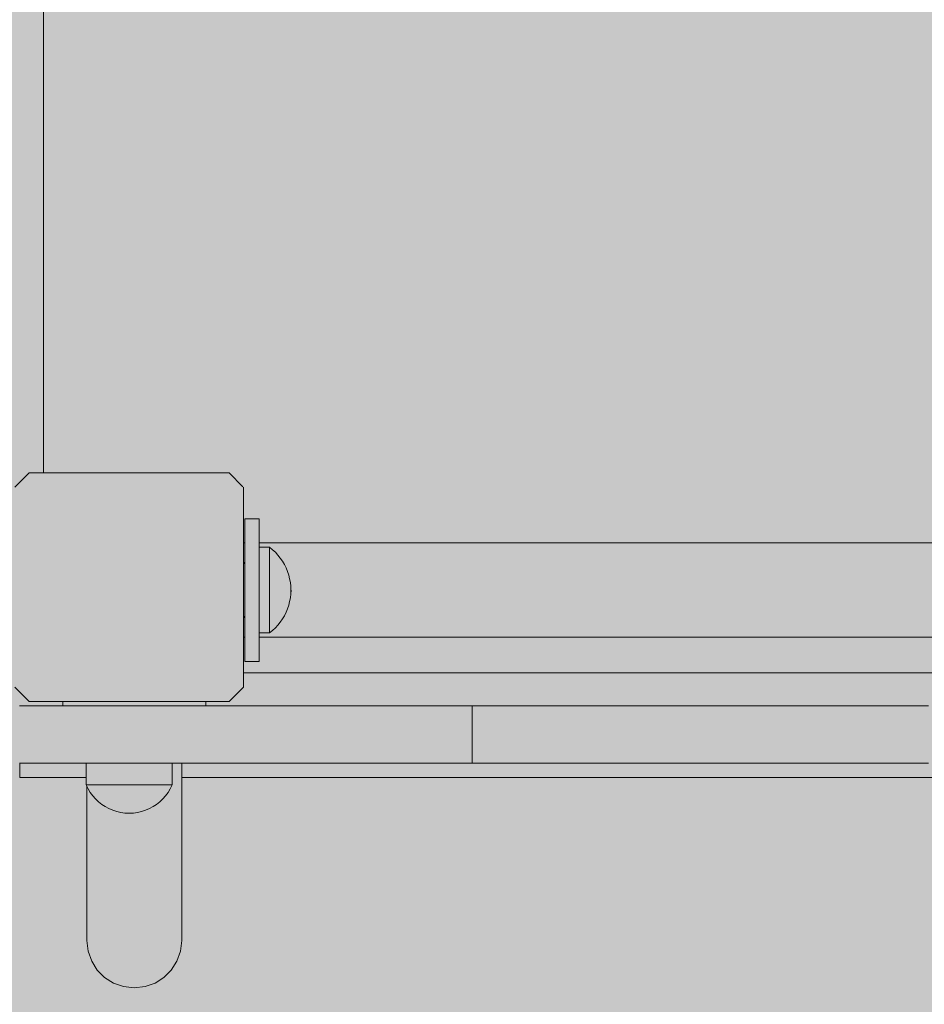
# Model space of a CAD drawing. Units: inches. Extents: x 514 to 662, y 349 to 504.
# Drawn here: x 569 to 572, y 439 to 442 of the extents above; entities that cross this region are included whole.
import ezdxf

# ---------------------------------------------------------------- set-up
doc = ezdxf.new("R2010")
doc.units = ezdxf.units.IN
doc.header["$MEASUREMENT"] = 0
doc.layers.add('_U+0421_U+043B_U+043E_U+0439 1', color=7, linetype='Continuous')

# ---------------------------------------------------------------- blocks, each defined once
blk = doc.blocks.new('block 25')
at = {"layer": '_U+0421_U+043B_U+043E_U+0439 1', "color": 250, "lineweight": 5, "true_color": 0x231f20}
for points in [[(568.9375, 439.4603), (568.9375, 439.4086)], [(568.9375, 439.4603), (568.9375, 439.4086)], [(568.9375, 439.4603), (568.9375, 439.4086)], [(568.9375, 439.4086), (568.9378, 439.4086)], [(568.9375, 439.4086), (568.9378, 439.4086)], [(568.9375, 439.4086), (568.9378, 439.4086)], [(568.9375, 439.4086), (568.9378, 439.4086)], [(568.9378, 439.4086), (568.9386, 439.4086)], [(568.9378, 439.4086), (568.9386, 439.4086)], [(568.9378, 439.4086), (568.9386, 439.4086)], [(568.9378, 439.4086), (568.9386, 439.4086)], [(568.9386, 439.4086), (568.9399, 439.4086)], [(568.9386, 439.4086), (568.9399, 439.4086)], [(568.9386, 439.4086), (568.9399, 439.4086)], [(568.9386, 439.4086), (568.9399, 439.4086)], [(568.9399, 439.4086), (568.9417, 439.4086)], [(568.9399, 439.4086), (568.9417, 439.4086)], [(568.9399, 439.4086), (568.9417, 439.4086)], [(568.9399, 439.4086), (568.9417, 439.4086)], [(568.9417, 439.4086), (568.944, 439.4086)], [(568.9417, 439.4086), (568.944, 439.4086)], [(568.9417, 439.4086), (568.944, 439.4086)], [(568.9417, 439.4086), (568.944, 439.4086)], [(568.944, 439.4086), (568.9469, 439.4086)], [(568.944, 439.4086), (568.9469, 439.4086)], [(568.944, 439.4086), (568.9469, 439.4086)], [(568.944, 439.4086), (568.9469, 439.4086)], [(568.9469, 439.4086), (568.9502, 439.4086)], [(568.9469, 439.4086), (568.9502, 439.4086)], [(568.9469, 439.4086), (568.9502, 439.4086)], [(568.9469, 439.4086), (568.9502, 439.4086)], [(568.9502, 439.4086), (568.9539, 439.4086)], [(568.9502, 439.4086), (568.9539, 439.4086)], [(568.9502, 439.4086), (568.9539, 439.4086)], [(568.9502, 439.4086), (568.9539, 439.4086)], [(568.9539, 439.4086), (568.9582, 439.4086)], [(568.9539, 439.4086), (568.9582, 439.4086)], [(568.9539, 439.4086), (568.9582, 439.4086)], [(568.9539, 439.4086), (568.9582, 439.4086)], [(568.9582, 439.4086), (568.9629, 439.4086)], [(568.9582, 439.4086), (568.9629, 439.4086)], [(568.9582, 439.4086), (568.9629, 439.4086)], [(568.9582, 439.4086), (568.9629, 439.4086)], [(568.9629, 439.4086), (568.9681, 439.4086)], [(568.9629, 439.4086), (568.9681, 439.4086)], [(568.9629, 439.4086), (568.9681, 439.4086)], [(568.9629, 439.4086), (568.9681, 439.4086)], [(568.9681, 439.4086), (568.9737, 439.4086)], [(568.9681, 439.4086), (568.9737, 439.4086)], [(568.9681, 439.4086), (568.9737, 439.4086)], [(568.9681, 439.4086), (568.9737, 439.4086)], [(568.9737, 439.4086), (568.9798, 439.4086)], [(568.9737, 439.4086), (568.9798, 439.4086)], [(568.9737, 439.4086), (568.9798, 439.4086)], [(568.9737, 439.4086), (568.9798, 439.4086)], [(568.9798, 439.4086), (568.9862, 439.4086)], [(568.9798, 439.4086), (568.9862, 439.4086)], [(568.9798, 439.4086), (568.9862, 439.4086)], [(568.9798, 439.4086), (568.9862, 439.4086)], [(568.9862, 439.4086), (568.9931, 439.4086)], [(568.9862, 439.4086), (568.9931, 439.4086)], [(568.9862, 439.4086), (568.9932, 439.4086)], [(568.9862, 439.4086), (568.9932, 439.4086)], [(568.9931, 439.4086), (569.0005, 439.4086)], [(568.9931, 439.4086), (569.0005, 439.4086)], [(568.9932, 439.4086), (569.0005, 439.4086)], [(568.9932, 439.4086), (569.0005, 439.4086)], [(569.0005, 439.4086), (569.0082, 439.4086)], [(569.0005, 439.4086), (569.0082, 439.4086)], [(569.0005, 439.4086), (569.0082, 439.4086)], [(569.0005, 439.4086), (569.0082, 439.4086)], [(569.0082, 439.4086), (569.0005, 439.4086)], [(569.0082, 439.4086), (569.0163, 439.4086)], [(569.0082, 439.4086), (569.0163, 439.4086)], [(569.0082, 439.4086), (569.0163, 439.4086)], [(569.0082, 439.4086), (569.0163, 439.4086)], [(569.0163, 439.4086), (569.0082, 439.4086)], [(569.0163, 439.4086), (569.0248, 439.4086)], [(569.0163, 439.4086), (569.0248, 439.4086)], [(569.0163, 439.4086), (569.0248, 439.4086)], [(569.0163, 439.4086), (569.0248, 439.4086)], [(569.0248, 439.4086), (569.0163, 439.4086)], [(569.0248, 439.4086), (569.0337, 439.4086)], [(569.0248, 439.4086), (569.0337, 439.4086)], [(569.0248, 439.4086), (569.0337, 439.4086)], [(569.0248, 439.4086), (569.0337, 439.4086)], [(569.0337, 439.4086), (569.0248, 439.4086)], [(569.0337, 439.4086), (569.043, 439.4086)], [(569.0337, 439.4086), (569.043, 439.4086)], [(569.0337, 439.4086), (569.043, 439.4086)], [(569.0337, 439.4086), (569.043, 439.4086)], [(569.043, 439.4086), (569.0337, 439.4086)], [(569.043, 439.4086), (569.0526, 439.4086)], [(569.043, 439.4086), (569.0526, 439.4086)], [(569.043, 439.4086), (569.0526, 439.4086)], [(569.043, 439.4086), (569.0526, 439.4086)], [(569.0526, 439.4086), (569.043, 439.4086)], [(569.0526, 439.4086), (569.0626, 439.4086)], [(569.0526, 439.4086), (569.0626, 439.4086)], [(569.0526, 439.4086), (569.0626, 439.4086)], [(569.0526, 439.4086), (569.0626, 439.4086)], [(569.0626, 439.4086), (569.0526, 439.4086)], [(569.0626, 439.4086), (569.073, 439.4086)], [(569.0626, 439.4086), (569.073, 439.4086)], [(569.0626, 439.4086), (569.073, 439.4086)], [(569.0626, 439.4086), (569.073, 439.4086)], [(569.073, 439.4086), (569.0626, 439.4086)], [(569.073, 439.4086), (569.0837, 439.4086)], [(569.073, 439.4086), (569.0837, 439.4086)], [(569.073, 439.4086), (569.0837, 439.4086)], [(569.073, 439.4086), (569.0837, 439.4086)], [(569.0837, 439.4086), (569.073, 439.4086)], [(569.0837, 439.4086), (569.0947, 439.4086)], [(569.0837, 439.4086), (569.0947, 439.4086)], [(569.0837, 439.4086), (569.0947, 439.4086)], [(569.0837, 439.4086), (569.0947, 439.4086)], [(569.0947, 439.4086), (569.0837, 439.4086)], [(569.0947, 439.4086), (569.106, 439.4086)], [(569.0947, 439.4086), (569.106, 439.4086)], [(569.0947, 439.4086), (569.106, 439.4086)], [(569.0947, 439.4086), (569.106, 439.4086)], [(569.106, 439.4086), (569.0947, 439.4086)], [(569.106, 439.4086), (569.1177, 439.4086)], [(569.106, 439.4086), (569.1177, 439.4086)], [(569.106, 439.4086), (569.1177, 439.4086)], [(569.106, 439.4086), (569.1177, 439.4086)], [(569.1177, 439.4086), (569.106, 439.4086)], [(569.1177, 439.4086), (569.1296, 439.4086)], [(569.1177, 439.4086), (569.1296, 439.4086)], [(569.1177, 439.4086), (569.1296, 439.4086)], [(569.1177, 439.4086), (569.1296, 439.4086)], [(569.1296, 439.4086), (569.1177, 439.4086)], [(569.1296, 439.4086), (569.1419, 439.4086)], [(569.1296, 439.4086), (569.1419, 439.4086)], [(569.1296, 439.4086), (569.1419, 439.4086)], [(569.1296, 439.4086), (569.1419, 439.4086)], [(569.1419, 439.4086), (569.1296, 439.4086)], [(569.1419, 439.4086), (569.1545, 439.4086)], [(569.1419, 439.4086), (569.1545, 439.4086)], [(569.1419, 439.4086), (569.1545, 439.4086)], [(569.1419, 439.4086), (569.1545, 439.4086)], [(569.1545, 439.4086), (569.1419, 439.4086)], [(569.1545, 439.4086), (569.1673, 439.4086)], [(569.1545, 439.4086), (569.1673, 439.4086)], [(569.1545, 439.4086), (569.1673, 439.4086)], [(569.1545, 439.4086), (569.1673, 439.4086)], [(569.1673, 439.4086), (569.1545, 439.4086)], [(569.1673, 439.4086), (569.1776, 439.4086)], [(569.1673, 439.4086), (569.1776, 439.4086)], [(569.1673, 439.4086), (569.1776, 439.4086)], [(569.1673, 439.4086), (569.1776, 439.4086)], [(569.1776, 439.4086), (569.1673, 439.4086)], [(569.5231, 439.4086), (569.7006, 439.4086)], [(570.0013, 439.4086), (569.5231, 439.4086)], [(569.5231, 439.4086), (570.0013, 439.4086)], [(569.5231, 439.4086), (570.0013, 439.4086)], [(569.5231, 439.4086), (570.0013, 439.4086)], [(569.7114, 439.4086), (572.9512, 439.4086)], [(570.0013, 439.4086), (570.6288, 439.4086)], [(570.4504, 439.4086), (572.9512, 439.4086)], [(570.6367, 439.4086), (572.0558, 439.4086)], [(572.0687, 439.4086), (572.3944, 439.4086)]]:
    blk.add_lwpolyline(points, dxfattribs=at)
blk = doc.blocks.new('block 79')
at = {"layer": '_U+0421_U+043B_U+043E_U+0439 1', "color": 250, "lineweight": 5, "true_color": 0x231f20}
for points in [[(569.0224, 447.1326), (569.0224, 440.5114)], [(569.6949, 440.5114), (569.7447, 440.4615)], [(569.7466, 440.2576), (569.7466, 440.4596)], [(569.7466, 439.8389), (569.7466, 439.9162)], [(569.7466, 439.8389), (569.7466, 439.7915)], [(569.7466, 439.7915), (569.7466, 439.7871)], [(572.9512, 439.7871), (569.7466, 439.7871)]]:
    blk.add_lwpolyline(points, dxfattribs=at)
blk = doc.blocks.new('block 111')
at = {"layer": '_U+0421_U+043B_U+043E_U+0439 1', "color": 250, "lineweight": 5, "true_color": 0x231f20}
for points in [[(568.9194, 440.4601), (568.9707, 440.5114)], [(568.9707, 440.5114), (569.6949, 440.5114)], [(569.7466, 440.2567), (569.7466, 440.2576)], [(569.7466, 440.2544), (569.7466, 440.2567)], [(569.7466, 440.254), (569.7466, 440.2544)], [(569.7466, 440.2539), (569.7466, 440.254)], [(569.7466, 440.2494), (569.7466, 440.2539)], [(569.7466, 440.2493), (569.7466, 440.2494)], [(569.7466, 440.2431), (569.7466, 440.2493)], [(569.7466, 440.2429), (569.7466, 440.2431)], [(569.7466, 440.2351), (569.7466, 440.2429)], [(569.7466, 440.2347), (569.7466, 440.2351)], [(569.7466, 440.2254), (569.7466, 440.2347)], [(569.7466, 440.225), (569.7466, 440.2254)], [(569.7466, 440.2142), (569.7466, 440.225)], [(569.7466, 440.2138), (569.7466, 440.2142)], [(569.7466, 440.2016), (569.7466, 440.2138)], [(569.7466, 440.2011), (569.7466, 440.2016)], [(569.7466, 440.1878), (569.7466, 440.2011)], [(569.7466, 440.1872), (569.7466, 440.1878)], [(569.7466, 440.1805), (569.7466, 440.1872)], [(569.7466, 440.1795), (569.7466, 440.1805)], [(569.7466, 440.1794), (569.7466, 440.1795)], [(569.7466, 440.1762), (569.7466, 440.1794)], [(569.7466, 440.1759), (569.7466, 440.1762)], [(569.7466, 440.1708), (569.7466, 440.1759)], [(569.7466, 440.1703), (569.7466, 440.1708)], [(569.7466, 440.1633), (569.7466, 440.1703)], [(569.7466, 440.1626), (569.7466, 440.1633)], [(569.7466, 440.1539), (569.7466, 440.1626)], [(569.7466, 440.1531), (569.7466, 440.1539)], [(569.7466, 440.1429), (569.7466, 440.1531)], [(569.7466, 440.1419), (569.7466, 440.1429)], [(569.7466, 440.1305), (569.7466, 440.1419)], [(569.7466, 440.1294), (569.7466, 440.1305)], [(569.7466, 440.117), (569.7466, 440.1294)], [(569.7466, 440.1158), (569.7466, 440.117)], [(569.7466, 440.1028), (569.7466, 440.1158)], [(569.7466, 440.1015), (569.7466, 440.1028)], [(569.7466, 440.0881), (569.7466, 440.1015)], [(569.7466, 440.0869), (569.7466, 440.0881)], [(569.7466, 440.0735), (569.7466, 440.0869)], [(569.7466, 440.0723), (569.7466, 440.0735)], [(569.7466, 440.0592), (569.7466, 440.0723)], [(569.7466, 440.058), (569.7466, 440.0592)], [(569.7466, 440.0456), (569.7466, 440.058)], [(569.7466, 440.0444), (569.7466, 440.0456)], [(569.7466, 440.0329), (569.7466, 440.0444)], [(569.7466, 440.0319), (569.7466, 440.0329)], [(569.7466, 440.0217), (569.7466, 440.0319)], [(569.7466, 440.0207), (569.7466, 440.0217)], [(569.7466, 440.012), (569.7466, 440.0207)], [(569.7466, 440.0112), (569.7466, 440.012)], [(569.7466, 440.0041), (569.7466, 440.0112)], [(569.7466, 440.0035), (569.7466, 440.0041)], [(569.7466, 439.9984), (569.7466, 440.0035)], [(569.7466, 439.9979), (569.7466, 439.9984)], [(569.7466, 439.9947), (569.7466, 439.9979)], [(569.7466, 439.9944), (569.7466, 439.9947)], [(569.7466, 439.9934), (569.7466, 439.9944)], [(569.7466, 439.9933), (569.7466, 439.9934)], [(569.7466, 439.9872), (569.7466, 439.9933)], [(569.7466, 439.9866), (569.7466, 439.9872)], [(569.7466, 439.9732), (569.7466, 439.9866)], [(569.7466, 439.9727), (569.7466, 439.9732)], [(569.7466, 439.9605), (569.7466, 439.9727)], [(569.7466, 439.96), (569.7466, 439.9605)], [(569.7466, 439.9492), (569.7466, 439.96)], [(569.7466, 439.9488), (569.7466, 439.9492)], [(569.7466, 439.9395), (569.7466, 439.9488)], [(569.7466, 439.9391), (569.7466, 439.9395)], [(569.7466, 439.9313), (569.7466, 439.9391)], [(569.7466, 439.931), (569.7466, 439.9313)], [(569.7466, 439.9248), (569.7466, 439.931)], [(569.7466, 439.9246), (569.7466, 439.9248)], [(569.7466, 439.9201), (569.7466, 439.9246)], [(569.7466, 439.9199), (569.7466, 439.9201)], [(569.7466, 439.9172), (569.7466, 439.9199)], [(569.7466, 439.9171), (569.7466, 439.9172)], [(569.7466, 439.9171), (569.7466, 439.9162)], [(569.7466, 439.7871), (569.7466, 439.7354)], [(568.9707, 439.6837), (568.9194, 439.7349)], [(569.7466, 439.7354), (569.6949, 439.6837)], [(569.6949, 439.6837), (568.9707, 439.6837)]]:
    blk.add_lwpolyline(points, dxfattribs=at)
blk = doc.blocks.new('block 134')
at = {"layer": '_U+0421_U+043B_U+043E_U+0439 1', "color": 250, "lineweight": 5, "true_color": 0x231f20}
for points in [[(569.0927, 439.6672), (569.0927, 439.6837)], [(569.61, 439.6672), (569.61, 439.6837)], [(569.61, 439.6672), (569.61, 439.6837)]]:
    blk.add_lwpolyline(points, dxfattribs=at)
blk = doc.blocks.new('block 152')
at = {"layer": '_U+0421_U+043B_U+043E_U+0439 1', "color": 250, "lineweight": 5, "true_color": 0x231f20}
for points in [[(569.5231, 439.4355), (569.5231, 439.4603)], [(569.5231, 439.4603), (569.5231, 439.4588)], [(569.5231, 439.4588), (569.5231, 439.4242)], [(569.5231, 439.4004), (569.5231, 439.4355)], [(569.5231, 439.4242), (569.5231, 439.3906)], [(569.5231, 439.3664), (569.5231, 439.4004)], [(569.5231, 439.3906), (569.5231, 439.358)], [(569.1796, 439.3768), (569.1796, 439.358)], [(569.1796, 439.358), (569.1796, 439.3262)], [(569.5231, 439.3336), (569.5231, 439.3664)], [(569.5231, 439.358), (569.5231, 439.3262)], [(569.1796, 439.3262), (569.1796, 439.2955)], [(569.5231, 439.3018), (569.5231, 439.3336)], [(569.5231, 439.3262), (569.5231, 439.2955)], [(569.1796, 439.2955), (569.1796, 439.2656)], [(569.5231, 439.2711), (569.5231, 439.3018)], [(569.5231, 439.2955), (569.5231, 439.2656)], [(569.1796, 439.2656), (569.1796, 439.2368)], [(569.5231, 439.2414), (569.5231, 439.2711)], [(569.5231, 439.2656), (569.5231, 439.2368)], [(569.5231, 439.2129), (569.5231, 439.2414)], [(569.1796, 439.2368), (569.1796, 439.2088)], [(569.1796, 439.2088), (569.1796, 439.1819)], [(569.5231, 439.2368), (569.5231, 439.2088)], [(569.5231, 439.1854), (569.5231, 439.2129)], [(569.5231, 439.2088), (569.5231, 439.1819)], [(569.1796, 439.1819), (569.1796, 439.1558)], [(569.5231, 439.1589), (569.5231, 439.1854)], [(569.5231, 439.1819), (569.5231, 439.1558)], [(569.1796, 439.1558), (569.1796, 439.1308)], [(569.5231, 439.1336), (569.5231, 439.1589)], [(569.5231, 439.1558), (569.5231, 439.1308)], [(569.5231, 439.1092), (569.5231, 439.1336)], [(569.1796, 439.1308), (569.1796, 439.1066)], [(569.1796, 439.1066), (569.1796, 439.0835)], [(569.5231, 439.1308), (569.5231, 439.1066)], [(569.5231, 439.0859), (569.5231, 439.1092)], [(569.5231, 439.1066), (569.5231, 439.0835)], [(569.1796, 439.0835), (569.1796, 439.0613)], [(569.5231, 439.0636), (569.5231, 439.0859)], [(569.5231, 439.0835), (569.5231, 439.0613)], [(569.5231, 439.0424), (569.5231, 439.0636)], [(569.1796, 439.0613), (569.1796, 439.04)], [(569.1796, 439.04), (569.1796, 439.0197)], [(569.5231, 439.0613), (569.5231, 439.04)], [(569.5231, 439.0221), (569.5231, 439.0424)], [(569.5231, 439.04), (569.5231, 439.0197)], [(569.1796, 439.0197), (569.1796, 439.0004)], [(569.1796, 439.0004), (569.1796, 438.982)], [(569.5231, 439.0029), (569.5231, 439.0221)], [(569.5231, 439.0197), (569.5231, 439.0004)], [(569.5231, 438.9847), (569.5231, 439.0029)], [(569.5231, 439.0004), (569.5231, 438.982)], [(569.1796, 438.982), (569.1796, 438.9646)], [(569.1796, 438.9646), (569.1796, 438.9482)], [(569.5231, 438.9674), (569.5231, 438.9847)], [(569.5231, 438.982), (569.5231, 438.9646)], [(569.5231, 438.9511), (569.5231, 438.9674)], [(569.5231, 438.9646), (569.5231, 438.9482)], [(569.1796, 438.9482), (569.1796, 438.9327)], [(569.1796, 438.9327), (569.1796, 438.9182)], [(569.5231, 438.9359), (569.5231, 438.9511)], [(569.5231, 438.9482), (569.5231, 438.9327)], [(569.5231, 438.9215), (569.5231, 438.9359)], [(569.5231, 438.9327), (569.5231, 438.9182)], [(569.5231, 438.9082), (569.5231, 438.9215)], [(569.1796, 438.9182), (569.1796, 438.9047)], [(569.1796, 438.9047), (569.1796, 438.8922)], [(569.1796, 438.8922), (569.1796, 438.8806)], [(569.5231, 438.9182), (569.5231, 438.9047)], [(569.5231, 438.8958), (569.5231, 438.9082)], [(569.5231, 438.9047), (569.5231, 438.8922)], [(569.5231, 438.8843), (569.5231, 438.8958)], [(569.5231, 438.8922), (569.5231, 438.8806)], [(569.5231, 438.8738), (569.5231, 438.8843)], [(569.1796, 438.8806), (569.1796, 438.87)], [(569.1796, 438.87), (569.1796, 438.8603)], [(569.1796, 438.8603), (569.1796, 438.8517)], [(569.1796, 438.8517), (569.1796, 438.844)], [(569.5231, 438.8806), (569.5231, 438.87)], [(569.5231, 438.8642), (569.5231, 438.8738)], [(569.5231, 438.87), (569.5231, 438.8603)], [(569.5231, 438.8555), (569.5231, 438.8642)], [(569.5231, 438.8603), (569.5231, 438.8517)], [(569.5231, 438.8477), (569.5231, 438.8555)], [(569.5231, 438.8517), (569.5231, 438.844)], [(569.5231, 438.8409), (569.5231, 438.8477)], [(569.1796, 438.844), (569.1796, 438.8373)], [(569.1796, 438.8373), (569.1796, 438.8316)], [(569.1796, 438.8316), (569.1796, 438.8268)], [(569.1796, 438.8268), (569.1796, 438.8231)], [(569.1796, 438.8231), (569.1796, 438.8203)], [(569.1796, 438.8203), (569.1796, 438.8185)], [(569.1796, 438.8185), (569.1796, 438.8177)], [(569.1841, 438.7784), (569.1796, 438.8177)], [(569.5231, 438.8177), (569.5185, 438.7784)], [(569.5231, 438.844), (569.5231, 438.8373)], [(569.5231, 438.8349), (569.5231, 438.8409)], [(569.5231, 438.8373), (569.5231, 438.8316)], [(569.5231, 438.8299), (569.5231, 438.8349)], [(569.5231, 438.8316), (569.5231, 438.8268)], [(569.5231, 438.8257), (569.5231, 438.8299)], [(569.5231, 438.8268), (569.5231, 438.8231)], [(569.5231, 438.8224), (569.5231, 438.8257)], [(569.5231, 438.8231), (569.5231, 438.8203)], [(569.5231, 438.82), (569.5231, 438.8224)], [(569.5231, 438.8203), (569.5231, 438.8185)], [(569.5231, 438.8184), (569.5231, 438.82)], [(569.5231, 438.8185), (569.5231, 438.8177)], [(569.5231, 438.8177), (569.5231, 438.8184)], [(569.1971, 438.7422), (569.1841, 438.7784)], [(569.5185, 438.7784), (569.5056, 438.7422)], [(569.2174, 438.7103), (569.1971, 438.7422)], [(569.5056, 438.7422), (569.4853, 438.7103)], [(569.5056, 438.7422), (569.4853, 438.7103)], [(569.5056, 438.7422), (569.4853, 438.7103)], [(569.244, 438.6837), (569.2174, 438.7103)], [(569.4853, 438.7103), (569.4587, 438.6837)], [(569.2759, 438.6634), (569.244, 438.6837)], [(569.4587, 438.6837), (569.4268, 438.6634)], [(569.312, 438.6505), (569.2759, 438.6634)], [(569.3513, 438.646), (569.312, 438.6505)], [(569.3513, 438.646), (569.3907, 438.6505)], [(569.4268, 438.6634), (569.3907, 438.6505)], [(569.4268, 438.6634), (569.3907, 438.6505)], [(569.4268, 438.6634), (569.3907, 438.6505)]]:
    blk.add_lwpolyline(points, dxfattribs=at)
blk = doc.blocks.new('block 166')
at = {"layer": '_U+0421_U+043B_U+043E_U+0439 1', "color": 250, "lineweight": 5, "true_color": 0x231f20}
for points in [[(569.0927, 439.6672), (569.0927, 439.6837)], [(569.61, 439.6672), (569.61, 439.6837)], [(569.61, 439.6672), (569.61, 439.6837)]]:
    blk.add_lwpolyline(points, dxfattribs=at)
blk = doc.blocks.new('block 168')
at = {"layer": '_U+0421_U+043B_U+043E_U+0439 1', "color": 250, "lineweight": 5, "true_color": 0x231f20}
blk.add_lwpolyline([(569.9191, 440.0869), (569.9186, 440.0731)], dxfattribs=at)
blk = doc.blocks.new('block 177')
at = {"layer": '_U+0421_U+043B_U+043E_U+0439 1', "color": 250, "lineweight": 5, "true_color": 0x231f20}
for points in [[(569.7516, 440.2576), (569.7466, 440.2576)], [(572.9512, 440.2576), (569.8033, 440.2576)], [(569.8033, 440.2429), (569.8033, 440.2421)], [(569.8033, 440.0869), (569.8033, 440.0699)], [(569.7516, 439.9162), (569.7466, 439.9162)], [(572.9512, 439.9162), (569.8033, 439.9162)]]:
    blk.add_lwpolyline(points, dxfattribs=at)
blk = doc.blocks.new('block 178')
at = {"layer": '_U+0421_U+043B_U+043E_U+0439 1', "color": 250, "lineweight": 5, "true_color": 0x231f20}
for points in [[(569.7516, 439.8283), (569.7516, 440.3455)], [(569.8033, 440.3455), (569.7516, 440.3455)], [(569.8033, 439.8283), (569.8033, 440.3455)], [(569.8033, 440.2576), (569.8033, 440.3455)], [(569.8033, 440.2406), (569.8033, 440.2421)], [(569.8033, 440.2406), (569.8033, 440.2404)], [(569.8033, 440.2404), (569.8033, 440.2402)], [(569.8033, 440.2402), (569.8033, 440.235)], [(569.8033, 440.235), (569.8033, 440.2345)], [(569.8033, 440.2345), (569.8033, 440.226)], [(569.8033, 440.226), (569.8033, 440.2252)], [(569.8033, 440.2252), (569.8033, 440.2136)], [(569.8033, 440.2136), (569.8033, 440.2125)], [(569.8033, 440.2125), (569.8033, 440.1981)], [(569.8033, 440.1981), (569.8033, 440.1966)], [(569.8033, 440.1966), (569.8033, 440.1798)], [(569.8033, 440.1798), (569.8033, 440.1781)], [(569.8033, 440.1781), (569.8033, 440.1592)], [(569.8033, 440.1592), (569.8033, 440.1574)], [(569.8033, 440.1574), (569.8033, 440.1369)], [(569.8033, 440.1369), (569.8033, 440.1349)], [(569.8033, 440.1349), (569.8033, 440.1133)], [(569.8033, 440.1133), (569.8033, 440.1112)], [(569.8033, 440.1112), (569.8033, 440.0891)], [(569.8033, 440.0891), (569.8033, 440.0869)], [(569.8033, 440.0869), (569.8033, 440.0648)], [(569.8033, 440.0648), (569.8033, 440.0626)], [(569.8033, 440.0626), (569.8033, 440.0411)], [(569.8033, 440.0411), (569.8033, 440.0389)], [(569.8033, 440.0389), (569.8033, 440.0185)], [(569.8033, 440.0185), (569.8033, 440.0165)], [(569.8033, 440.0165), (569.8033, 439.9976)], [(569.8033, 439.9976), (569.8033, 439.9957)], [(569.8033, 439.9957), (569.8033, 439.9788)], [(569.8033, 439.9788), (569.8033, 439.9772)], [(569.8033, 439.9772), (569.8033, 439.9628)], [(569.8033, 439.9628), (569.8033, 439.9614)], [(569.8033, 439.9614), (569.8033, 439.9498)], [(569.8033, 439.9498), (569.8033, 439.9486)], [(569.8033, 439.9486), (569.8033, 439.9402)], [(569.8033, 439.9402), (569.8033, 439.9393)], [(569.8033, 439.9393), (569.8033, 439.9341)], [(569.8033, 439.9341), (569.8033, 439.9336)], [(569.8033, 439.9319), (569.8033, 439.9336)], [(569.8033, 439.9317), (569.8033, 439.9319)], [(569.8033, 439.8283), (569.8033, 439.9162)], [(569.8033, 439.8283), (569.7516, 439.8283)]]:
    blk.add_lwpolyline(points, dxfattribs=at)
blk = doc.blocks.new('block 182')
at = {"layer": '_U+0421_U+043B_U+043E_U+0439 1', "color": 250, "lineweight": 5, "true_color": 0x231f20}
for points in [[(569.8414, 440.2421), (569.8033, 440.2421)], [(569.8414, 440.2421), (569.8414, 440.2402)], [(569.8521, 440.2333), (569.8414, 440.2421)], [(569.8414, 440.2402), (569.8414, 440.2345)], [(569.8414, 440.2345), (569.8414, 440.2252)], [(569.8414, 440.2252), (569.8414, 440.2125)], [(569.8414, 440.2125), (569.8414, 440.1966)], [(569.8621, 440.2239), (569.8521, 440.2333)], [(569.8714, 440.2137), (569.8621, 440.2239)], [(569.88, 440.2029), (569.8714, 440.2137)], [(569.7516, 440.1889), (569.7466, 440.1805)], [(569.8414, 440.1966), (569.8414, 440.1781)], [(569.8414, 440.1781), (569.8414, 440.1574)], [(569.8878, 440.1915), (569.88, 440.2029)], [(569.8948, 440.1796), (569.8878, 440.1915)], [(569.9009, 440.1672), (569.8948, 440.1796)], [(569.8414, 440.1574), (569.8414, 440.1349)], [(569.8414, 440.1349), (569.8414, 440.1112)], [(569.9061, 440.1545), (569.9009, 440.1672)], [(569.9104, 440.1414), (569.9061, 440.1545)], [(569.9138, 440.128), (569.9104, 440.1414)], [(569.8414, 440.1112), (569.8414, 440.0869)], [(569.9163, 440.1144), (569.9138, 440.128)], [(569.9177, 440.1007), (569.9163, 440.1144)], [(569.9182, 440.0869), (569.9177, 440.1007)], [(569.8414, 440.0869), (569.8414, 440.0626)], [(569.8414, 440.0626), (569.8414, 440.0389)], [(569.9177, 440.0731), (569.9163, 440.0594)], [(569.9182, 440.0869), (569.9177, 440.0731)], [(569.8414, 440.0389), (569.8414, 440.0165)], [(569.9104, 440.0324), (569.9061, 440.0193)], [(569.9138, 440.0458), (569.9104, 440.0324)], [(569.9163, 440.0594), (569.9138, 440.0458)], [(569.7516, 439.9849), (569.7466, 439.9933)], [(569.8414, 440.0165), (569.8414, 439.9957)], [(569.8414, 439.9957), (569.8414, 439.9772)], [(569.8948, 439.9942), (569.8878, 439.9823)], [(569.9009, 440.0066), (569.8948, 439.9942)], [(569.9061, 440.0193), (569.9009, 440.0066)], [(569.8414, 439.9772), (569.8414, 439.9614)], [(569.8414, 439.9614), (569.8414, 439.9486)], [(569.8714, 439.9601), (569.8621, 439.95)], [(569.88, 439.9709), (569.8714, 439.9601)], [(569.8878, 439.9823), (569.88, 439.9709)], [(569.8414, 439.9317), (569.8033, 439.9317)], [(569.8414, 439.9486), (569.8414, 439.9393)], [(569.8521, 439.9405), (569.8414, 439.9317)], [(569.8414, 439.9393), (569.8414, 439.9336)], [(569.8414, 439.9336), (569.8414, 439.9317)], [(569.8621, 439.95), (569.8521, 439.9405)]]:
    blk.add_lwpolyline(points, dxfattribs=at)
blk = doc.blocks.new('block 217')
at = {"layer": '_U+0421_U+043B_U+043E_U+0439 1', "color": 250, "lineweight": 5, "true_color": 0x231f20}
for points in [[(569.1776, 439.4603), (569.1776, 439.3809)], [(569.488, 439.4603), (569.488, 439.3809)], [(569.1776, 439.3809), (569.1795, 439.3809)], [(569.1776, 439.3809), (569.1842, 439.3672)], [(569.1852, 439.3809), (569.1795, 439.3809)], [(569.1842, 439.3672), (569.192, 439.3543)], [(569.1945, 439.3809), (569.1852, 439.3809)], [(569.192, 439.3543), (569.2009, 439.342)], [(569.2073, 439.3809), (569.1945, 439.3809)], [(569.2231, 439.3809), (569.2073, 439.3809)], [(569.2416, 439.3809), (569.2231, 439.3809)], [(569.2624, 439.3809), (569.2416, 439.3809)], [(569.2849, 439.3809), (569.2624, 439.3809)], [(569.3085, 439.3809), (569.2849, 439.3809)], [(569.3328, 439.3809), (569.3085, 439.3809)], [(569.3571, 439.3809), (569.3328, 439.3809)], [(569.3808, 439.3809), (569.3571, 439.3809)], [(569.4033, 439.3809), (569.3808, 439.3809)], [(569.424, 439.3809), (569.4033, 439.3809)], [(569.4425, 439.3809), (569.424, 439.3809)], [(569.4584, 439.3809), (569.4425, 439.3809)], [(569.4711, 439.3809), (569.4584, 439.3809)], [(569.4737, 439.3543), (569.4648, 439.342)], [(569.4804, 439.3809), (569.4711, 439.3809)], [(569.4814, 439.3672), (569.4737, 439.3543)], [(569.4861, 439.3809), (569.4804, 439.3809)], [(569.488, 439.3809), (569.4814, 439.3672)], [(569.488, 439.3809), (569.4861, 439.3809)], [(569.2009, 439.342), (569.2108, 439.3306)], [(569.2108, 439.3306), (569.2218, 439.3201)], [(569.2218, 439.3201), (569.2336, 439.3107)], [(569.4438, 439.3201), (569.432, 439.3107)], [(569.4548, 439.3306), (569.4438, 439.3201)], [(569.4648, 439.342), (569.4548, 439.3306)], [(569.2336, 439.3107), (569.2463, 439.3024)], [(569.2463, 439.3024), (569.2596, 439.2952)], [(569.2596, 439.2952), (569.2735, 439.2892)], [(569.2735, 439.2892), (569.2879, 439.2845)], [(569.2879, 439.2845), (569.3027, 439.2812)], [(569.3027, 439.2812), (569.3177, 439.2791)], [(569.3177, 439.2791), (569.3328, 439.2785)], [(569.3479, 439.2791), (569.3328, 439.2785)], [(569.3629, 439.2812), (569.3479, 439.2791)], [(569.3777, 439.2845), (569.3629, 439.2812)], [(569.3921, 439.2892), (569.3777, 439.2845)], [(569.406, 439.2952), (569.3921, 439.2892)], [(569.4194, 439.3024), (569.406, 439.2952)], [(569.432, 439.3107), (569.4194, 439.3024)]]:
    blk.add_lwpolyline(points, dxfattribs=at)
blk = doc.blocks.new('block 222')
at = {"layer": '_U+0421_U+043B_U+043E_U+0439 1', "color": 250, "lineweight": 5, "true_color": 0x231f20}
for points in [[(569.1776, 439.4603), (569.1776, 439.3809)], [(569.488, 439.4603), (569.488, 439.3809)], [(569.1776, 439.3809), (569.1795, 439.3809)], [(569.1776, 439.3809), (569.1842, 439.3672)], [(569.1852, 439.3809), (569.1795, 439.3809)], [(569.1842, 439.3672), (569.192, 439.3543)], [(569.1945, 439.3809), (569.1852, 439.3809)], [(569.192, 439.3543), (569.2009, 439.342)], [(569.2073, 439.3809), (569.1945, 439.3809)], [(569.2231, 439.3809), (569.2073, 439.3809)], [(569.2416, 439.3809), (569.2231, 439.3809)], [(569.2624, 439.3809), (569.2416, 439.3809)], [(569.2849, 439.3809), (569.2624, 439.3809)], [(569.3085, 439.3809), (569.2849, 439.3809)], [(569.3328, 439.3809), (569.3085, 439.3809)], [(569.3571, 439.3809), (569.3328, 439.3809)], [(569.3808, 439.3809), (569.3571, 439.3809)], [(569.4033, 439.3809), (569.3808, 439.3809)], [(569.424, 439.3809), (569.4033, 439.3809)], [(569.4425, 439.3809), (569.424, 439.3809)], [(569.4584, 439.3809), (569.4425, 439.3809)], [(569.4711, 439.3809), (569.4584, 439.3809)], [(569.4737, 439.3543), (569.4648, 439.342)], [(569.4804, 439.3809), (569.4711, 439.3809)], [(569.4814, 439.3672), (569.4737, 439.3543)], [(569.4861, 439.3809), (569.4804, 439.3809)], [(569.488, 439.3809), (569.4814, 439.3672)], [(569.488, 439.3809), (569.4861, 439.3809)], [(569.2009, 439.342), (569.2108, 439.3306)], [(569.2108, 439.3306), (569.2218, 439.3201)], [(569.2218, 439.3201), (569.2336, 439.3107)], [(569.4438, 439.3201), (569.432, 439.3107)], [(569.4548, 439.3306), (569.4438, 439.3201)], [(569.4648, 439.342), (569.4548, 439.3306)], [(569.2336, 439.3107), (569.2463, 439.3024)], [(569.2463, 439.3024), (569.2596, 439.2952)], [(569.2596, 439.2952), (569.2735, 439.2892)], [(569.2735, 439.2892), (569.2879, 439.2845)], [(569.2879, 439.2845), (569.3027, 439.2812)], [(569.3027, 439.2812), (569.3177, 439.2791)], [(569.3177, 439.2791), (569.3328, 439.2785)], [(569.3479, 439.2791), (569.3328, 439.2785)], [(569.3629, 439.2812), (569.3479, 439.2791)], [(569.3777, 439.2845), (569.3629, 439.2812)], [(569.3921, 439.2892), (569.3777, 439.2845)], [(569.406, 439.2952), (569.3921, 439.2892)], [(569.4194, 439.3024), (569.406, 439.2952)], [(569.432, 439.3107), (569.4194, 439.3024)]]:
    blk.add_lwpolyline(points, dxfattribs=at)
blk = doc.blocks.new('block 234')
at = {"layer": '_U+0421_U+043B_U+043E_U+0439 1', "color": 250, "lineweight": 5, "true_color": 0x231f20}
for points in [[(568.9885, 439.6672), (568.9355, 439.6672)], [(569.0411, 439.6672), (568.9885, 439.6672)], [(569.0932, 439.6672), (569.0411, 439.6672)], [(569.1449, 439.6672), (569.0932, 439.6672)], [(569.1961, 439.6672), (569.1449, 439.6672)], [(569.2467, 439.6672), (569.1961, 439.6672)], [(569.2968, 439.6672), (569.2467, 439.6672)], [(569.3464, 439.6672), (569.2968, 439.6672)], [(569.3953, 439.6672), (569.3464, 439.6672)], [(569.4436, 439.6672), (569.3953, 439.6672)], [(569.4913, 439.6672), (569.4436, 439.6672)], [(569.5383, 439.6672), (569.4913, 439.6672)], [(569.5846, 439.6672), (569.5383, 439.6672)], [(569.6302, 439.6672), (569.5846, 439.6672)], [(569.675, 439.6672), (569.6302, 439.6672)], [(569.719, 439.6672), (569.675, 439.6672)], [(569.7623, 439.6672), (569.719, 439.6672)], [(569.8047, 439.6672), (569.7623, 439.6672)], [(569.8463, 439.6672), (569.8047, 439.6672)], [(569.887, 439.6672), (569.8463, 439.6672)], [(569.9268, 439.6672), (569.887, 439.6672)], [(569.9656, 439.6672), (569.9268, 439.6672)], [(570.0036, 439.6672), (569.9656, 439.6672)], [(570.0405, 439.6672), (570.0036, 439.6672)], [(570.0764, 439.6672), (570.0405, 439.6672)], [(570.1113, 439.6672), (570.0764, 439.6672)], [(570.1452, 439.6672), (570.1113, 439.6672)], [(570.1779, 439.6672), (570.1452, 439.6672)], [(570.2096, 439.6672), (570.1779, 439.6672)], [(570.2401, 439.6672), (570.2096, 439.6672)], [(570.2695, 439.6672), (570.2401, 439.6672)], [(570.2977, 439.6672), (570.2695, 439.6672)], [(570.3246, 439.6672), (570.2977, 439.6672)], [(570.3504, 439.6672), (570.3246, 439.6672)], [(570.3749, 439.6672), (570.3504, 439.6672)], [(570.3981, 439.6672), (570.3749, 439.6672)], [(570.4199, 439.6672), (570.3981, 439.6672)], [(570.4405, 439.6672), (570.4199, 439.6672)], [(570.4597, 439.6672), (570.4405, 439.6672)], [(570.4775, 439.6672), (570.4597, 439.6672)], [(570.4938, 439.6672), (570.4775, 439.6672)], [(570.5088, 439.6672), (570.4938, 439.6672)], [(570.5223, 439.6672), (570.5088, 439.6672)], [(570.5342, 439.6672), (570.5223, 439.6672)], [(570.5447, 439.6672), (570.5342, 439.6672)], [(570.5537, 439.6672), (570.5447, 439.6672)], [(570.561, 439.6672), (570.5537, 439.6672)], [(570.5668, 439.6672), (570.561, 439.6672)], [(570.5709, 439.6672), (570.5668, 439.6672)], [(570.5735, 439.6672), (570.5709, 439.6672)], [(570.5743, 439.6672), (570.5735, 439.6672)], [(570.5743, 439.6672), (570.5743, 439.4603)], [(572.2268, 439.6672), (570.5743, 439.6672)], [(568.9885, 439.4603), (568.9355, 439.4603)], [(569.0411, 439.4603), (568.9885, 439.4603)], [(569.0932, 439.4603), (569.0411, 439.4603)], [(569.1449, 439.4603), (569.0932, 439.4603)], [(569.1961, 439.4603), (569.1449, 439.4603)], [(569.2467, 439.4603), (569.1961, 439.4603)], [(569.2968, 439.4603), (569.2467, 439.4603)], [(569.3464, 439.4603), (569.2968, 439.4603)], [(569.3953, 439.4603), (569.3464, 439.4603)], [(569.4436, 439.4603), (569.3953, 439.4603)], [(569.4913, 439.4603), (569.4436, 439.4603)], [(569.5383, 439.4603), (569.4913, 439.4603)], [(569.5846, 439.4603), (569.5383, 439.4603)], [(569.6302, 439.4603), (569.5846, 439.4603)], [(569.675, 439.4603), (569.6302, 439.4603)], [(569.719, 439.4603), (569.675, 439.4603)], [(569.7623, 439.4603), (569.719, 439.4603)], [(569.8047, 439.4603), (569.7623, 439.4603)], [(569.8463, 439.4603), (569.8047, 439.4603)], [(569.887, 439.4603), (569.8463, 439.4603)], [(569.9268, 439.4603), (569.887, 439.4603)], [(569.9656, 439.4603), (569.9268, 439.4603)], [(570.0036, 439.4603), (569.9656, 439.4603)], [(570.0405, 439.4603), (570.0036, 439.4603)], [(570.0764, 439.4603), (570.0405, 439.4603)], [(570.1113, 439.4603), (570.0764, 439.4603)], [(570.1452, 439.4603), (570.1113, 439.4603)], [(570.1779, 439.4603), (570.1452, 439.4603)], [(570.2096, 439.4603), (570.1779, 439.4603)], [(570.2401, 439.4603), (570.2096, 439.4603)], [(570.2695, 439.4603), (570.2401, 439.4603)], [(570.2977, 439.4603), (570.2695, 439.4603)], [(570.3246, 439.4603), (570.2977, 439.4603)], [(570.3504, 439.4603), (570.3246, 439.4603)], [(570.3749, 439.4603), (570.3504, 439.4603)], [(570.3981, 439.4603), (570.3749, 439.4603)], [(570.4199, 439.4603), (570.3981, 439.4603)], [(570.4405, 439.4603), (570.4199, 439.4603)], [(570.4597, 439.4603), (570.4405, 439.4603)], [(570.4775, 439.4603), (570.4597, 439.4603)], [(570.4938, 439.4603), (570.4775, 439.4603)], [(570.5088, 439.4603), (570.4938, 439.4603)], [(570.5223, 439.4603), (570.5088, 439.4603)], [(570.5342, 439.4603), (570.5223, 439.4603)], [(570.5447, 439.4603), (570.5342, 439.4603)], [(570.5537, 439.4603), (570.5447, 439.4603)], [(570.561, 439.4603), (570.5537, 439.4603)], [(570.5668, 439.4603), (570.561, 439.4603)], [(570.5709, 439.4603), (570.5668, 439.4603)], [(570.5735, 439.4603), (570.5709, 439.4603)], [(570.5743, 439.4603), (570.5735, 439.4603)], [(572.2268, 439.4603), (570.5743, 439.4603)]]:
    blk.add_lwpolyline(points, dxfattribs=at)
blk = doc.blocks.new('block 2')
at = {"layer": '_U+0421_U+043B_U+043E_U+0439 1'}
for name in ['block 79', 'block 111', 'block 178', 'block 177', 'block 182', 'block 168', 'block 134', 'block 166', 'block 234', 'block 25', 'block 217', 'block 222', 'block 152']:
    blk.add_blockref(name, (0, 0), dxfattribs=at)

msp = doc.modelspace()

# ---------------------------------------------------------------- hatches: boundary and pattern name
at = {"layer": '_U+0421_U+043B_U+043E_U+0439 1', "true_color": 0xfadaac}
h = msp.add_hatch(color=41, dxfattribs=at)
h.dxf.hatch_style = 2
edge = h.paths.add_edge_path()
edge.add_spline(control_points=[(606.0867, 405.8333), (606.0867, 405.8333), (522.802, 405.8333), (522.802, 405.8333), (518.1863, 405.8333), (514.4444, 409.5752), (514.4444, 414.1909), (514.4444, 414.1909), (514.4444, 467.4756), (514.4444, 467.4756), (514.4444, 472.0915), (518.1863, 475.8333), (522.8022, 475.8333), (522.8022, 475.8333), (606.0867, 475.8333), (606.0867, 475.8333), (610.7026, 475.8333), (614.4444, 472.0915), (614.4444, 467.4756), (614.4444, 467.4756), (614.4444, 414.1911), (614.4444, 414.1911), (614.4444, 409.5752), (610.7025, 405.8333), (606.0867, 405.8333)], knot_values=[0, 0, 0, 0, 1, 1, 1, 2, 2, 2, 3, 3, 3, 4, 4, 4, 5, 5, 5, 6, 6, 6, 7, 7, 7, 8, 8, 8, 8], degree=3, periodic=1)

# ---------------------------------------------------------------- linework, layer by layer
at = {"layer": '_U+0421_U+043B_U+043E_U+0439 1', "color": 250, "lineweight": 9, "true_color": 0x231f20}
msp.add_open_spline([(606.0867, 405.8333), (606.0867, 405.8333), (522.802, 405.8333), (522.802, 405.8333), (518.1863, 405.8333), (514.4444, 409.5752), (514.4444, 414.1909), (514.4444, 414.1909), (514.4444, 467.4756), (514.4444, 467.4756), (514.4444, 472.0915), (518.1863, 475.8333), (522.8022, 475.8333), (522.8022, 475.8333), (606.0867, 475.8333), (606.0867, 475.8333), (610.7026, 475.8333), (614.4444, 472.0915), (614.4444, 467.4756), (614.4444, 467.4756), (614.4444, 414.1911), (614.4444, 414.1911), (614.4444, 409.5752), (610.7025, 405.8333), (606.0867, 405.8333)], degree=3, knots=[0, 0, 0, 0, 1, 1, 1, 2, 2, 2, 3, 3, 3, 4, 4, 4, 5, 5, 5, 6, 6, 6, 7, 7, 7, 8, 8, 8, 8], dxfattribs=at)

# ---------------------------------------------------------------- block references
at = {"layer": '_U+0421_U+043B_U+043E_U+0439 1'}
msp.add_blockref('block 2', (0, 0), dxfattribs=at)

doc.saveas('drawing.dxf')
